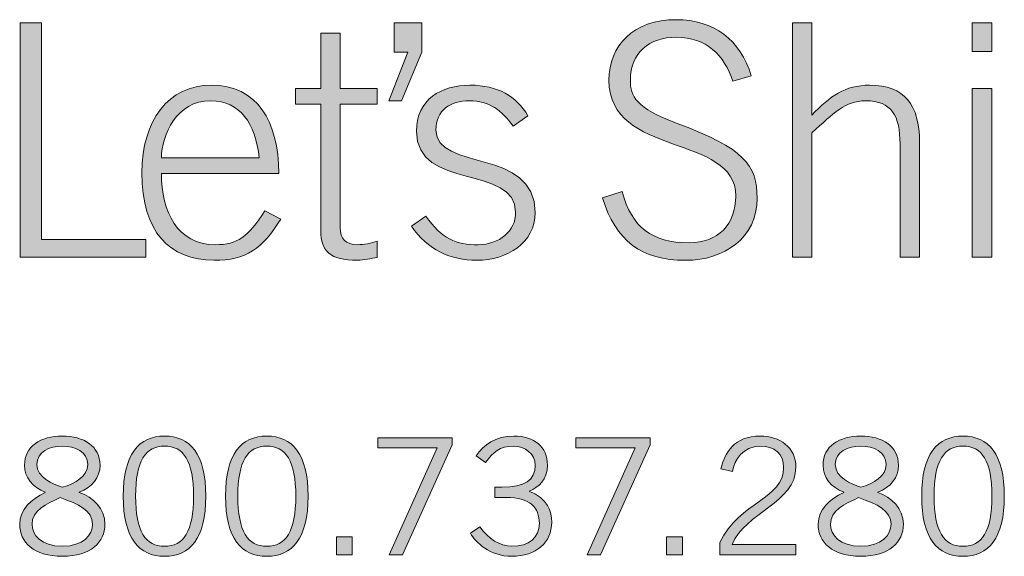
# Model space of a CAD drawing. Units: inches. Extents: x -62 to 176, y -278 to 43.
# Drawn here: x -2 to 0, y -139 to -138 of the extents above; entities that cross this region are included whole.
import ezdxf

# ---------------------------------------------------------------- set-up
doc = ezdxf.new("R2010")
doc.units = ezdxf.units.IN
doc.header["$MEASUREMENT"] = 0
doc.layers.add('Layer 1', color=7, linetype='Continuous')
doc.layers.add('Layer 2', color=7, linetype='Continuous')

# ---------------------------------------------------------------- blocks, each defined once
blk = doc.blocks.new('block 2')
at = {"layer": 'Layer 2', "true_color": 0x231f20}
h = blk.add_hatch(color=250, dxfattribs=at)
h.dxf.hatch_style = 2
edge = h.paths.add_edge_path()
edge.add_spline(control_points=[(1.33017, 0.63247), (1.31052, 0.63247), (1.30097, 0.64225), (1.30097, 0.65446), (1.30097, 0.66467), (1.30897, 0.67178), (1.31852, 0.67623), (1.31852, 0.67623), (1.31852, 0.67645), (1.31852, 0.67645), (1.30963, 0.67978), (1.3043, 0.68655), (1.3043, 0.69489), (1.3043, 0.70799), (1.3154, 0.71487), (1.33017, 0.71487), (1.34494, 0.71487), (1.35605, 0.70799), (1.35605, 0.69489), (1.35605, 0.68655), (1.35072, 0.67978), (1.34184, 0.67645), (1.34184, 0.67645), (1.34184, 0.67623), (1.34184, 0.67623), (1.35139, 0.67278), (1.35938, 0.66535), (1.35938, 0.65446), (1.35938, 0.64225), (1.34983, 0.63247), (1.33017, 0.63247)], knot_values=[0, 0, 0, 0, 1, 1, 1, 2, 2, 2, 3, 3, 3, 4, 4, 4, 5, 5, 5, 6, 6, 6, 7, 7, 7, 8, 8, 8, 9, 9, 9, 10, 10, 10, 10], degree=3, periodic=0)
edge = h.paths.add_edge_path()
edge.add_spline(control_points=[(1.33017, 0.63936), (1.34473, 0.63936), (1.35094, 0.64735), (1.35094, 0.65446), (1.35094, 0.66379), (1.34139, 0.66846), (1.32874, 0.67268), (1.31896, 0.66846), (1.30941, 0.66379), (1.30941, 0.65446), (1.30941, 0.64735), (1.31563, 0.63936), (1.33017, 0.63936)], knot_values=[0, 0, 0, 0, 1, 1, 1, 2, 2, 2, 3, 3, 3, 4, 4, 4, 4], degree=3, periodic=0)
edge = h.paths.add_edge_path()
edge.add_spline(control_points=[(1.33017, 0.70799), (1.32141, 0.70799), (1.31275, 0.70421), (1.31275, 0.69533), (1.31275, 0.68667), (1.32362, 0.68178), (1.33017, 0.67989), (1.33906, 0.68212), (1.34761, 0.68755), (1.34761, 0.69533), (1.34761, 0.70421), (1.33895, 0.70799), (1.33017, 0.70799)], knot_values=[0, 0, 0, 0, 1, 1, 1, 2, 2, 2, 3, 3, 3, 4, 4, 4, 4], degree=3, periodic=0)
h = blk.add_hatch(color=250, dxfattribs=at)
h.dxf.hatch_style = 2
edge = h.paths.add_edge_path()
edge.add_spline(control_points=[(1.40028, 0.71487), (1.41772, 0.71487), (1.4286, 0.70266), (1.4286, 0.67368), (1.4286, 0.64469), (1.41772, 0.63247), (1.40028, 0.63247), (1.38285, 0.63247), (1.37197, 0.64469), (1.37197, 0.67368), (1.37197, 0.70266), (1.38285, 0.71487), (1.40028, 0.71487)], knot_values=[0, 0, 0, 0, 1, 1, 1, 2, 2, 2, 3, 3, 3, 4, 4, 4, 4], degree=3, periodic=0)
edge = h.paths.add_edge_path()
edge.add_spline(control_points=[(1.40028, 0.63936), (1.41328, 0.63936), (1.42017, 0.64936), (1.42017, 0.67368), (1.42017, 0.698), (1.41328, 0.70799), (1.40028, 0.70799), (1.38729, 0.70799), (1.38041, 0.698), (1.38041, 0.67368), (1.38041, 0.64936), (1.38729, 0.63936), (1.40028, 0.63936)], knot_values=[0, 0, 0, 0, 1, 1, 1, 2, 2, 2, 3, 3, 3, 4, 4, 4, 4], degree=3, periodic=0)
h = blk.add_hatch(color=250, dxfattribs=at)
h.dxf.hatch_style = 2
edge = h.paths.add_edge_path()
edge.add_spline(control_points=[(1.47039, 0.71487), (1.48782, 0.71487), (1.49871, 0.70266), (1.49871, 0.67368), (1.49871, 0.64469), (1.48782, 0.63247), (1.47039, 0.63247), (1.45295, 0.63247), (1.44207, 0.64469), (1.44207, 0.67368), (1.44207, 0.70266), (1.45295, 0.71487), (1.47039, 0.71487)], knot_values=[0, 0, 0, 0, 1, 1, 1, 2, 2, 2, 3, 3, 3, 4, 4, 4, 4], degree=3, periodic=0)
edge = h.paths.add_edge_path()
edge.add_spline(control_points=[(1.47039, 0.63936), (1.48338, 0.63936), (1.49026, 0.64936), (1.49026, 0.67368), (1.49026, 0.698), (1.48338, 0.70799), (1.47039, 0.70799), (1.4574, 0.70799), (1.45051, 0.698), (1.45051, 0.67368), (1.45051, 0.64936), (1.4574, 0.63936), (1.47039, 0.63936)], knot_values=[0, 0, 0, 0, 1, 1, 1, 2, 2, 2, 3, 3, 3, 4, 4, 4, 4], degree=3, periodic=0)
h = blk.add_hatch(color=250, dxfattribs=at)
h.dxf.hatch_style = 2
h.paths.add_polyline_path([(1.54651, 0.70688), (1.54651, 0.71376), (1.59737, 0.71376), (1.59737, 0.70888), (1.5635, 0.63359), (1.55417, 0.63359), (1.58715, 0.70688)])
h = blk.add_hatch(color=250, dxfattribs=at)
h.dxf.hatch_style = 2
edge = h.paths.add_edge_path()
edge.add_spline(control_points=[(1.6164, 0.65268), (1.62251, 0.64446), (1.63006, 0.63936), (1.63839, 0.63936), (1.65016, 0.63936), (1.65727, 0.64536), (1.65727, 0.65491), (1.65727, 0.66612), (1.6506, 0.67289), (1.63461, 0.67289), (1.63461, 0.67289), (1.62672, 0.67289), (1.62672, 0.67289), (1.62672, 0.67289), (1.62672, 0.67978), (1.62672, 0.67978), (1.62672, 0.67978), (1.6315, 0.67978), (1.6315, 0.67978), (1.64749, 0.67978), (1.65438, 0.6849), (1.65438, 0.69477), (1.65438, 0.70288), (1.64738, 0.70799), (1.63972, 0.70799), (1.62994, 0.70799), (1.62573, 0.70376), (1.6204, 0.69689), (1.6204, 0.69689), (1.61385, 0.70132), (1.61385, 0.70132), (1.61928, 0.70888), (1.62684, 0.71487), (1.63972, 0.71487), (1.65393, 0.71487), (1.66282, 0.70755), (1.66282, 0.69489), (1.66282, 0.68522), (1.6566, 0.67957), (1.65038, 0.67712), (1.66304, 0.67223), (1.6657, 0.66313), (1.6657, 0.6558), (1.6657, 0.64213), (1.65515, 0.63247), (1.63839, 0.63247), (1.62306, 0.63247), (1.61373, 0.64202), (1.60996, 0.64825), (1.60996, 0.64825), (1.6164, 0.65268), (1.6164, 0.65268)], knot_values=[0, 0, 0, 0, 1, 1, 1, 2, 2, 2, 3, 3, 3, 4, 4, 4, 5, 5, 5, 6, 6, 6, 7, 7, 7, 8, 8, 8, 9, 9, 9, 10, 10, 10, 11, 11, 11, 12, 12, 12, 13, 13, 13, 14, 14, 14, 15, 15, 15, 16, 16, 16, 17, 17, 17, 17], degree=3, periodic=0)
h = blk.add_hatch(color=250, dxfattribs=at)
h.dxf.hatch_style = 2
h.paths.add_polyline_path([(1.68229, 0.70688), (1.68229, 0.71376), (1.73314, 0.71376), (1.73314, 0.70888), (1.69927, 0.63359), (1.68995, 0.63359), (1.72293, 0.70688)])
h = blk.add_hatch(color=250, dxfattribs=at)
h.dxf.hatch_style = 2
edge = h.paths.add_edge_path()
edge.add_spline(control_points=[(1.83304, 0.63359), (1.83304, 0.63359), (1.78095, 0.63359), (1.78095, 0.63359), (1.78095, 0.63359), (1.78095, 0.64202), (1.78095, 0.64202), (1.79483, 0.67013), (1.82471, 0.67178), (1.82471, 0.69333), (1.82471, 0.70266), (1.81871, 0.70799), (1.80849, 0.70799), (1.79694, 0.70799), (1.79095, 0.69866), (1.78961, 0.69055), (1.78961, 0.69055), (1.78173, 0.69233), (1.78173, 0.69233), (1.78428, 0.70344), (1.79083, 0.71487), (1.80872, 0.71487), (1.82182, 0.71487), (1.83314, 0.70732), (1.83314, 0.69355), (1.83314, 0.66912), (1.79806, 0.66246), (1.78939, 0.64048), (1.78939, 0.64048), (1.83304, 0.64048), (1.83304, 0.64048), (1.83304, 0.64048), (1.83304, 0.63359), (1.83304, 0.63359)], knot_values=[0, 0, 0, 0, 1, 1, 1, 2, 2, 2, 3, 3, 3, 4, 4, 4, 5, 5, 5, 6, 6, 6, 7, 7, 7, 8, 8, 8, 9, 9, 9, 10, 10, 10, 11, 11, 11, 11], degree=3, periodic=0)
h = blk.add_hatch(color=250, dxfattribs=at)
h.dxf.hatch_style = 2
edge = h.paths.add_edge_path()
edge.add_spline(control_points=[(1.8776, 0.63247), (1.85795, 0.63247), (1.8484, 0.64225), (1.8484, 0.65446), (1.8484, 0.66467), (1.85639, 0.67178), (1.86594, 0.67623), (1.86594, 0.67623), (1.86594, 0.67645), (1.86594, 0.67645), (1.85706, 0.67978), (1.85173, 0.68655), (1.85173, 0.69489), (1.85173, 0.70799), (1.86283, 0.71487), (1.8776, 0.71487), (1.89237, 0.71487), (1.90348, 0.70799), (1.90348, 0.69489), (1.90348, 0.68655), (1.89815, 0.67978), (1.88926, 0.67645), (1.88926, 0.67645), (1.88926, 0.67623), (1.88926, 0.67623), (1.89881, 0.67278), (1.90681, 0.66535), (1.90681, 0.65446), (1.90681, 0.64225), (1.89726, 0.63247), (1.8776, 0.63247)], knot_values=[0, 0, 0, 0, 1, 1, 1, 2, 2, 2, 3, 3, 3, 4, 4, 4, 5, 5, 5, 6, 6, 6, 7, 7, 7, 8, 8, 8, 9, 9, 9, 10, 10, 10, 10], degree=3, periodic=0)
edge = h.paths.add_edge_path()
edge.add_spline(control_points=[(1.8776, 0.63936), (1.89215, 0.63936), (1.89837, 0.64735), (1.89837, 0.65446), (1.89837, 0.66379), (1.88882, 0.66846), (1.87615, 0.67268), (1.86639, 0.66846), (1.85683, 0.66379), (1.85683, 0.65446), (1.85683, 0.64735), (1.86305, 0.63936), (1.8776, 0.63936)], knot_values=[0, 0, 0, 0, 1, 1, 1, 2, 2, 2, 3, 3, 3, 4, 4, 4, 4], degree=3, periodic=0)
edge = h.paths.add_edge_path()
edge.add_spline(control_points=[(1.8776, 0.70799), (1.86883, 0.70799), (1.86016, 0.70421), (1.86016, 0.69533), (1.86016, 0.68667), (1.87105, 0.68178), (1.8776, 0.67989), (1.88648, 0.68212), (1.89503, 0.68755), (1.89503, 0.69533), (1.89503, 0.70421), (1.88637, 0.70799), (1.8776, 0.70799)], knot_values=[0, 0, 0, 0, 1, 1, 1, 2, 2, 2, 3, 3, 3, 4, 4, 4, 4], degree=3, periodic=0)
h = blk.add_hatch(color=250, dxfattribs=at)
h.dxf.hatch_style = 2
edge = h.paths.add_edge_path()
edge.add_spline(control_points=[(1.94771, 0.71487), (1.96514, 0.71487), (1.97603, 0.70266), (1.97603, 0.67368), (1.97603, 0.64469), (1.96514, 0.63247), (1.94771, 0.63247), (1.93027, 0.63247), (1.91939, 0.64469), (1.91939, 0.67368), (1.91939, 0.70266), (1.93027, 0.71487), (1.94771, 0.71487)], knot_values=[0, 0, 0, 0, 1, 1, 1, 2, 2, 2, 3, 3, 3, 4, 4, 4, 4], degree=3, periodic=0)
edge = h.paths.add_edge_path()
edge.add_spline(control_points=[(1.94771, 0.63936), (1.9607, 0.63936), (1.96758, 0.64936), (1.96758, 0.67368), (1.96758, 0.698), (1.9607, 0.70799), (1.94771, 0.70799), (1.93472, 0.70799), (1.92783, 0.698), (1.92783, 0.67368), (1.92783, 0.64936), (1.93472, 0.63936), (1.94771, 0.63936)], knot_values=[0, 0, 0, 0, 1, 1, 1, 2, 2, 2, 3, 3, 3, 4, 4, 4, 4], degree=3, periodic=0)
h = blk.add_hatch(color=250, dxfattribs=at)
h.dxf.hatch_style = 2
h.paths.add_polyline_path([(1.52895, 0.64581), (1.52895, 0.63359), (1.51807, 0.63359), (1.51807, 0.64581)])
h = blk.add_hatch(color=250, dxfattribs=at)
h.dxf.hatch_style = 2
h.paths.add_polyline_path([(1.75539, 0.64581), (1.75539, 0.63359), (1.74451, 0.63359), (1.74451, 0.64581)])
at = {"layer": 'Layer 2', "lineweight": 0}
for points in [[(1.54651, 0.70688), (1.54651, 0.71376), (1.59737, 0.71376), (1.59737, 0.70888), (1.5635, 0.63359), (1.55417, 0.63359), (1.58715, 0.70688), (1.54651, 0.70688)], [(1.68229, 0.70688), (1.68229, 0.71376), (1.73314, 0.71376), (1.73314, 0.70888), (1.69927, 0.63359), (1.68995, 0.63359), (1.72293, 0.70688), (1.68229, 0.70688)], [(1.52895, 0.64581), (1.52895, 0.63359), (1.51807, 0.63359), (1.51807, 0.64581), (1.52895, 0.64581)], [(1.75539, 0.64581), (1.75539, 0.63359), (1.74451, 0.63359), (1.74451, 0.64581), (1.75539, 0.64581)]]:
    blk.add_lwpolyline(points, dxfattribs=at)
for points, knots in [([(1.33017, 0.63247), (1.31052, 0.63247), (1.30097, 0.64225), (1.30097, 0.65446), (1.30097, 0.66467), (1.30897, 0.67178), (1.31852, 0.67623), (1.31852, 0.67623), (1.31852, 0.67645), (1.31852, 0.67645), (1.30963, 0.67978), (1.3043, 0.68655), (1.3043, 0.69489), (1.3043, 0.70799), (1.3154, 0.71487), (1.33017, 0.71487), (1.34494, 0.71487), (1.35605, 0.70799), (1.35605, 0.69489), (1.35605, 0.68655), (1.35072, 0.67978), (1.34184, 0.67645), (1.34184, 0.67645), (1.34184, 0.67623), (1.34184, 0.67623), (1.35139, 0.67278), (1.35938, 0.66535), (1.35938, 0.65446), (1.35938, 0.64225), (1.34983, 0.63247), (1.33017, 0.63247)], [0, 0, 0, 0, 1, 1, 1, 2, 2, 2, 3, 3, 3, 4, 4, 4, 5, 5, 5, 6, 6, 6, 7, 7, 7, 8, 8, 8, 9, 9, 9, 10, 10, 10, 10]), ([(1.40028, 0.71487), (1.41772, 0.71487), (1.4286, 0.70266), (1.4286, 0.67368), (1.4286, 0.64469), (1.41772, 0.63247), (1.40028, 0.63247), (1.38285, 0.63247), (1.37197, 0.64469), (1.37197, 0.67368), (1.37197, 0.70266), (1.38285, 0.71487), (1.40028, 0.71487)], [0, 0, 0, 0, 1, 1, 1, 2, 2, 2, 3, 3, 3, 4, 4, 4, 4]), ([(1.47039, 0.71487), (1.48782, 0.71487), (1.49871, 0.70266), (1.49871, 0.67368), (1.49871, 0.64469), (1.48782, 0.63247), (1.47039, 0.63247), (1.45295, 0.63247), (1.44207, 0.64469), (1.44207, 0.67368), (1.44207, 0.70266), (1.45295, 0.71487), (1.47039, 0.71487)], [0, 0, 0, 0, 1, 1, 1, 2, 2, 2, 3, 3, 3, 4, 4, 4, 4]), ([(1.6164, 0.65268), (1.62251, 0.64446), (1.63006, 0.63936), (1.63839, 0.63936), (1.65016, 0.63936), (1.65727, 0.64536), (1.65727, 0.65491), (1.65727, 0.66612), (1.6506, 0.67289), (1.63461, 0.67289), (1.63461, 0.67289), (1.62672, 0.67289), (1.62672, 0.67289), (1.62672, 0.67289), (1.62672, 0.67978), (1.62672, 0.67978), (1.62672, 0.67978), (1.6315, 0.67978), (1.6315, 0.67978), (1.64749, 0.67978), (1.65438, 0.6849), (1.65438, 0.69477), (1.65438, 0.70288), (1.64738, 0.70799), (1.63972, 0.70799), (1.62994, 0.70799), (1.62573, 0.70376), (1.6204, 0.69689), (1.6204, 0.69689), (1.61385, 0.70132), (1.61385, 0.70132), (1.61928, 0.70888), (1.62684, 0.71487), (1.63972, 0.71487), (1.65393, 0.71487), (1.66282, 0.70755), (1.66282, 0.69489), (1.66282, 0.68522), (1.6566, 0.67957), (1.65038, 0.67712), (1.66304, 0.67223), (1.6657, 0.66313), (1.6657, 0.6558), (1.6657, 0.64213), (1.65515, 0.63247), (1.63839, 0.63247), (1.62306, 0.63247), (1.61373, 0.64202), (1.60996, 0.64825), (1.60996, 0.64825), (1.6164, 0.65268), (1.6164, 0.65268)], [0, 0, 0, 0, 1, 1, 1, 2, 2, 2, 3, 3, 3, 4, 4, 4, 5, 5, 5, 6, 6, 6, 7, 7, 7, 8, 8, 8, 9, 9, 9, 10, 10, 10, 11, 11, 11, 12, 12, 12, 13, 13, 13, 14, 14, 14, 15, 15, 15, 16, 16, 16, 17, 17, 17, 17]), ([(1.83304, 0.63359), (1.83304, 0.63359), (1.78095, 0.63359), (1.78095, 0.63359), (1.78095, 0.63359), (1.78095, 0.64202), (1.78095, 0.64202), (1.79483, 0.67013), (1.82471, 0.67178), (1.82471, 0.69333), (1.82471, 0.70266), (1.81871, 0.70799), (1.80849, 0.70799), (1.79694, 0.70799), (1.79095, 0.69866), (1.78961, 0.69055), (1.78961, 0.69055), (1.78173, 0.69233), (1.78173, 0.69233), (1.78428, 0.70344), (1.79083, 0.71487), (1.80872, 0.71487), (1.82182, 0.71487), (1.83314, 0.70732), (1.83314, 0.69355), (1.83314, 0.66912), (1.79806, 0.66246), (1.78939, 0.64048), (1.78939, 0.64048), (1.83304, 0.64048), (1.83304, 0.64048), (1.83304, 0.64048), (1.83304, 0.63359), (1.83304, 0.63359)], [0, 0, 0, 0, 1, 1, 1, 2, 2, 2, 3, 3, 3, 4, 4, 4, 5, 5, 5, 6, 6, 6, 7, 7, 7, 8, 8, 8, 9, 9, 9, 10, 10, 10, 11, 11, 11, 11]), ([(1.8776, 0.63247), (1.85795, 0.63247), (1.8484, 0.64225), (1.8484, 0.65446), (1.8484, 0.66467), (1.85639, 0.67178), (1.86594, 0.67623), (1.86594, 0.67623), (1.86594, 0.67645), (1.86594, 0.67645), (1.85706, 0.67978), (1.85173, 0.68655), (1.85173, 0.69489), (1.85173, 0.70799), (1.86283, 0.71487), (1.8776, 0.71487), (1.89237, 0.71487), (1.90348, 0.70799), (1.90348, 0.69489), (1.90348, 0.68655), (1.89815, 0.67978), (1.88926, 0.67645), (1.88926, 0.67645), (1.88926, 0.67623), (1.88926, 0.67623), (1.89881, 0.67278), (1.90681, 0.66535), (1.90681, 0.65446), (1.90681, 0.64225), (1.89726, 0.63247), (1.8776, 0.63247)], [0, 0, 0, 0, 1, 1, 1, 2, 2, 2, 3, 3, 3, 4, 4, 4, 5, 5, 5, 6, 6, 6, 7, 7, 7, 8, 8, 8, 9, 9, 9, 10, 10, 10, 10]), ([(1.94771, 0.71487), (1.96514, 0.71487), (1.97603, 0.70266), (1.97603, 0.67368), (1.97603, 0.64469), (1.96514, 0.63247), (1.94771, 0.63247), (1.93027, 0.63247), (1.91939, 0.64469), (1.91939, 0.67368), (1.91939, 0.70266), (1.93027, 0.71487), (1.94771, 0.71487)], [0, 0, 0, 0, 1, 1, 1, 2, 2, 2, 3, 3, 3, 4, 4, 4, 4]), ([(1.33017, 0.70799), (1.32141, 0.70799), (1.31275, 0.70421), (1.31275, 0.69533), (1.31275, 0.68667), (1.32362, 0.68178), (1.33017, 0.67989), (1.33906, 0.68212), (1.34761, 0.68755), (1.34761, 0.69533), (1.34761, 0.70421), (1.33895, 0.70799), (1.33017, 0.70799)], [0, 0, 0, 0, 1, 1, 1, 2, 2, 2, 3, 3, 3, 4, 4, 4, 4]), ([(1.40028, 0.63936), (1.41328, 0.63936), (1.42017, 0.64936), (1.42017, 0.67368), (1.42017, 0.698), (1.41328, 0.70799), (1.40028, 0.70799), (1.38729, 0.70799), (1.38041, 0.698), (1.38041, 0.67368), (1.38041, 0.64936), (1.38729, 0.63936), (1.40028, 0.63936)], [0, 0, 0, 0, 1, 1, 1, 2, 2, 2, 3, 3, 3, 4, 4, 4, 4]), ([(1.47039, 0.63936), (1.48338, 0.63936), (1.49026, 0.64936), (1.49026, 0.67368), (1.49026, 0.698), (1.48338, 0.70799), (1.47039, 0.70799), (1.4574, 0.70799), (1.45051, 0.698), (1.45051, 0.67368), (1.45051, 0.64936), (1.4574, 0.63936), (1.47039, 0.63936)], [0, 0, 0, 0, 1, 1, 1, 2, 2, 2, 3, 3, 3, 4, 4, 4, 4]), ([(1.8776, 0.70799), (1.86883, 0.70799), (1.86016, 0.70421), (1.86016, 0.69533), (1.86016, 0.68667), (1.87105, 0.68178), (1.8776, 0.67989), (1.88648, 0.68212), (1.89503, 0.68755), (1.89503, 0.69533), (1.89503, 0.70421), (1.88637, 0.70799), (1.8776, 0.70799)], [0, 0, 0, 0, 1, 1, 1, 2, 2, 2, 3, 3, 3, 4, 4, 4, 4]), ([(1.94771, 0.63936), (1.9607, 0.63936), (1.96758, 0.64936), (1.96758, 0.67368), (1.96758, 0.698), (1.9607, 0.70799), (1.94771, 0.70799), (1.93472, 0.70799), (1.92783, 0.698), (1.92783, 0.67368), (1.92783, 0.64936), (1.93472, 0.63936), (1.94771, 0.63936)], [0, 0, 0, 0, 1, 1, 1, 2, 2, 2, 3, 3, 3, 4, 4, 4, 4]), ([(1.33017, 0.63936), (1.34473, 0.63936), (1.35094, 0.64735), (1.35094, 0.65446), (1.35094, 0.66379), (1.34139, 0.66846), (1.32874, 0.67268), (1.31896, 0.66846), (1.30941, 0.66379), (1.30941, 0.65446), (1.30941, 0.64735), (1.31563, 0.63936), (1.33017, 0.63936)], [0, 0, 0, 0, 1, 1, 1, 2, 2, 2, 3, 3, 3, 4, 4, 4, 4]), ([(1.8776, 0.63936), (1.89215, 0.63936), (1.89837, 0.64735), (1.89837, 0.65446), (1.89837, 0.66379), (1.88882, 0.66846), (1.87615, 0.67268), (1.86639, 0.66846), (1.85683, 0.66379), (1.85683, 0.65446), (1.85683, 0.64735), (1.86305, 0.63936), (1.8776, 0.63936)], [0, 0, 0, 0, 1, 1, 1, 2, 2, 2, 3, 3, 3, 4, 4, 4, 4])]:
    blk.add_open_spline(points, degree=3, knots=knots, dxfattribs=at)
blk = doc.blocks.new('block 5')
at = {"layer": 'Layer 2', "true_color": 0x231f20}
h = blk.add_hatch(color=250, dxfattribs=at)
h.dxf.hatch_style = 2
edge = h.paths.add_edge_path()
edge.add_spline(control_points=[(1.7141, 0.88253), (1.72032, 0.85807), (1.73455, 0.8474), (1.7599, 0.8474), (1.7799, 0.8474), (1.79191, 0.86007), (1.79191, 0.87941), (1.79191, 0.92254), (1.70498, 0.90565), (1.70498, 0.95878), (1.70498, 0.98257), (1.72143, 1.00035), (1.75122, 1.00035), (1.77657, 1.00035), (1.79524, 0.98657), (1.80258, 0.96189), (1.80258, 0.96189), (1.7899, 0.95812), (1.7899, 0.95812), (1.78413, 0.9759), (1.77168, 0.98835), (1.75122, 0.98835), (1.73255, 0.98835), (1.71965, 0.97768), (1.71965, 0.95878), (1.71965, 0.94789), (1.72277, 0.9401), (1.75233, 0.929), (1.79747, 0.9121), (1.80658, 0.90097), (1.80658, 0.87786), (1.80658, 0.85052), (1.78368, 0.8354), (1.75767, 0.8354), (1.72699, 0.8354), (1.70943, 0.84896), (1.70054, 0.8783), (1.70054, 0.8783), (1.7141, 0.88253), (1.7141, 0.88253)], knot_values=[0, 0, 0, 0, 1, 1, 1, 2, 2, 2, 3, 3, 3, 4, 4, 4, 5, 5, 5, 6, 6, 6, 7, 7, 7, 8, 8, 8, 9, 9, 9, 10, 10, 10, 11, 11, 11, 12, 12, 12, 13, 13, 13, 13], degree=3, periodic=0)
h = blk.add_hatch(color=250, dxfattribs=at)
h.dxf.hatch_style = 2
h.paths.add_polyline_path([(1.30122, 0.99813), (1.31589, 0.99813), (1.31589, 0.84962), (1.38747, 0.84962), (1.38747, 0.83762), (1.30122, 0.83762)])
h = blk.add_hatch(color=250, dxfattribs=at)
h.dxf.hatch_style = 2
h.paths.add_polyline_path([(1.57678, 0.99813), (1.57678, 0.97812), (1.56277, 0.94477), (1.5541, 0.94477), (1.56699, 0.97812), (1.55765, 0.97812), (1.55765, 0.99813)])
h = blk.add_hatch(color=250, dxfattribs=at)
h.dxf.hatch_style = 2
edge = h.paths.add_edge_path()
edge.add_spline(control_points=[(1.83076, 0.83762), (1.83076, 0.83762), (1.83076, 0.99813), (1.83076, 0.99813), (1.83076, 0.99813), (1.8441, 0.99813), (1.8441, 0.99813), (1.8441, 0.99813), (1.8441, 0.93499), (1.8441, 0.93499), (1.85655, 0.94789), (1.86678, 0.95544), (1.88367, 0.95544), (1.90768, 0.95544), (1.9179, 0.94166), (1.9179, 0.91655), (1.9179, 0.91655), (1.9179, 0.83762), (1.9179, 0.83762), (1.9179, 0.83762), (1.90456, 0.83762), (1.90456, 0.83762), (1.90456, 0.83762), (1.90456, 0.9152), (1.90456, 0.9152), (1.90456, 0.93433), (1.89878, 0.94477), (1.881, 0.94477), (1.86678, 0.94477), (1.85877, 0.9361), (1.8441, 0.92277), (1.8441, 0.92277), (1.8441, 0.83762), (1.8441, 0.83762), (1.8441, 0.83762), (1.83076, 0.83762), (1.83076, 0.83762)], knot_values=[0, 0, 0, 0, 1, 1, 1, 2, 2, 2, 3, 3, 3, 4, 4, 4, 5, 5, 5, 6, 6, 6, 7, 7, 7, 8, 8, 8, 9, 9, 9, 10, 10, 10, 11, 11, 11, 12, 12, 12, 12], degree=3, periodic=0)
h = blk.add_hatch(color=250, dxfattribs=at)
h.dxf.hatch_style = 2
h.paths.add_polyline_path([(1.95409, 0.97857), (1.95409, 0.99813), (1.96743, 0.99813), (1.96743, 0.97857)])
h.paths.add_polyline_path([(1.96743, 0.83762), (1.95409, 0.83762), (1.95409, 0.95322), (1.96743, 0.95322)])
h = blk.add_hatch(color=250, dxfattribs=at)
h.dxf.hatch_style = 2
edge = h.paths.add_edge_path()
edge.add_spline(control_points=[(1.50744, 0.95322), (1.50744, 0.95322), (1.50744, 0.99102), (1.50744, 0.99102), (1.50744, 0.99102), (1.52078, 0.99102), (1.52078, 0.99102), (1.52078, 0.99102), (1.52078, 0.95322), (1.52078, 0.95322), (1.52078, 0.95322), (1.54612, 0.95322), (1.54612, 0.95322), (1.54612, 0.95322), (1.54612, 0.94255), (1.54612, 0.94255), (1.54612, 0.94255), (1.52078, 0.94255), (1.52078, 0.94255), (1.52078, 0.94255), (1.52078, 0.85786), (1.52078, 0.85786), (1.52078, 0.85007), (1.52433, 0.84607), (1.53256, 0.84607), (1.53701, 0.84607), (1.5419, 0.84718), (1.54612, 0.84851), (1.54612, 0.84851), (1.54612, 0.8374), (1.54612, 0.8374), (1.54167, 0.83672), (1.53701, 0.8354), (1.53256, 0.8354), (1.51367, 0.8354), (1.50744, 0.84162), (1.50744, 0.85563), (1.50744, 0.85563), (1.50744, 0.94255), (1.50744, 0.94255), (1.50744, 0.94255), (1.4901, 0.94255), (1.4901, 0.94255), (1.4901, 0.94255), (1.4901, 0.95322), (1.4901, 0.95322), (1.4901, 0.95322), (1.50744, 0.95322), (1.50744, 0.95322)], knot_values=[0, 0, 0, 0, 1, 1, 1, 2, 2, 2, 3, 3, 3, 4, 4, 4, 5, 5, 5, 6, 6, 6, 7, 7, 7, 8, 8, 8, 9, 9, 9, 10, 10, 10, 11, 11, 11, 12, 12, 12, 13, 13, 13, 14, 14, 14, 15, 15, 15, 16, 16, 16, 16], degree=3, periodic=0)
h = blk.add_hatch(color=250, dxfattribs=at)
h.dxf.hatch_style = 2
edge = h.paths.add_edge_path()
edge.add_spline(control_points=[(1.39811, 0.89498), (1.39811, 0.86875), (1.409, 0.84607), (1.43523, 0.84607), (1.45013, 0.84607), (1.45747, 0.85118), (1.46902, 0.86941), (1.46902, 0.86941), (1.47992, 0.86363), (1.47992, 0.86363), (1.46747, 0.84318), (1.45613, 0.8354), (1.43412, 0.8354), (1.40388, 0.8354), (1.38477, 0.85474), (1.38477, 0.89543), (1.38477, 0.93121), (1.403, 0.95544), (1.43234, 0.95544), (1.46369, 0.95544), (1.47858, 0.93077), (1.47858, 0.89498), (1.47858, 0.89498), (1.39811, 0.89498), (1.39811, 0.89498)], knot_values=[0, 0, 0, 0, 1, 1, 1, 2, 2, 2, 3, 3, 3, 4, 4, 4, 5, 5, 5, 6, 6, 6, 7, 7, 7, 8, 8, 8, 8], degree=3, periodic=0)
edge = h.paths.add_edge_path()
edge.add_spline(control_points=[(1.46524, 0.90565), (1.46258, 0.92943), (1.45213, 0.94455), (1.4319, 0.94477), (1.40833, 0.945), (1.39833, 0.92098), (1.39811, 0.90565), (1.39811, 0.90565), (1.46524, 0.90565), (1.46524, 0.90565)], knot_values=[0, 0, 0, 0, 1, 1, 1, 2, 2, 2, 3, 3, 3, 3], degree=3, periodic=0)
h = blk.add_hatch(color=250, dxfattribs=at)
h.dxf.hatch_style = 2
edge = h.paths.add_edge_path()
edge.add_spline(control_points=[(1.57943, 0.86563), (1.59032, 0.85007), (1.60011, 0.84607), (1.61522, 0.84607), (1.62989, 0.84607), (1.64101, 0.85563), (1.64101, 0.86808), (1.64101, 0.90165), (1.57298, 0.88275), (1.57298, 0.92388), (1.57298, 0.94567), (1.5901, 0.95544), (1.60966, 0.95544), (1.629, 0.95544), (1.64123, 0.94789), (1.64946, 0.93454), (1.64946, 0.93454), (1.63923, 0.92744), (1.63923, 0.92744), (1.63145, 0.93811), (1.623, 0.94477), (1.60922, 0.94477), (1.59632, 0.94477), (1.58632, 0.93854), (1.58632, 0.92455), (1.58632, 0.89631), (1.65435, 0.91298), (1.65435, 0.86808), (1.65435, 0.8474), (1.63523, 0.8354), (1.61433, 0.8354), (1.59655, 0.8354), (1.58054, 0.84252), (1.56965, 0.85874), (1.56965, 0.85874), (1.57943, 0.86563), (1.57943, 0.86563)], knot_values=[0, 0, 0, 0, 1, 1, 1, 2, 2, 2, 3, 3, 3, 4, 4, 4, 5, 5, 5, 6, 6, 6, 7, 7, 7, 8, 8, 8, 9, 9, 9, 10, 10, 10, 11, 11, 11, 12, 12, 12, 12], degree=3, periodic=0)
at = {"layer": 'Layer 2', "lineweight": 0}
for points in [[(1.30122, 0.99813), (1.31589, 0.99813), (1.31589, 0.84962), (1.38747, 0.84962), (1.38747, 0.83762), (1.30122, 0.83762), (1.30122, 0.99813)], [(1.57678, 0.99813), (1.57678, 0.97812), (1.56277, 0.94477), (1.5541, 0.94477), (1.56699, 0.97812), (1.55765, 0.97812), (1.55765, 0.99813), (1.57678, 0.99813)], [(1.95409, 0.97857), (1.95409, 0.99813), (1.96743, 0.99813), (1.96743, 0.97857), (1.95409, 0.97857)], [(1.96743, 0.83762), (1.95409, 0.83762), (1.95409, 0.95322), (1.96743, 0.95322), (1.96743, 0.83762)]]:
    blk.add_lwpolyline(points, dxfattribs=at)
for points, knots in [([(1.7141, 0.88253), (1.72032, 0.85807), (1.73455, 0.8474), (1.7599, 0.8474), (1.7799, 0.8474), (1.79191, 0.86007), (1.79191, 0.87941), (1.79191, 0.92254), (1.70498, 0.90565), (1.70498, 0.95878), (1.70498, 0.98257), (1.72143, 1.00035), (1.75122, 1.00035), (1.77657, 1.00035), (1.79524, 0.98657), (1.80258, 0.96189), (1.80258, 0.96189), (1.7899, 0.95812), (1.7899, 0.95812), (1.78413, 0.9759), (1.77168, 0.98835), (1.75122, 0.98835), (1.73255, 0.98835), (1.71965, 0.97768), (1.71965, 0.95878), (1.71965, 0.94789), (1.72277, 0.9401), (1.75233, 0.929), (1.79747, 0.9121), (1.80658, 0.90097), (1.80658, 0.87786), (1.80658, 0.85052), (1.78368, 0.8354), (1.75767, 0.8354), (1.72699, 0.8354), (1.70943, 0.84896), (1.70054, 0.8783), (1.70054, 0.8783), (1.7141, 0.88253), (1.7141, 0.88253)], [0, 0, 0, 0, 1, 1, 1, 2, 2, 2, 3, 3, 3, 4, 4, 4, 5, 5, 5, 6, 6, 6, 7, 7, 7, 8, 8, 8, 9, 9, 9, 10, 10, 10, 11, 11, 11, 12, 12, 12, 13, 13, 13, 13]), ([(1.83076, 0.83762), (1.83076, 0.83762), (1.83076, 0.99813), (1.83076, 0.99813), (1.83076, 0.99813), (1.8441, 0.99813), (1.8441, 0.99813), (1.8441, 0.99813), (1.8441, 0.93499), (1.8441, 0.93499), (1.85655, 0.94789), (1.86678, 0.95544), (1.88367, 0.95544), (1.90768, 0.95544), (1.9179, 0.94166), (1.9179, 0.91655), (1.9179, 0.91655), (1.9179, 0.83762), (1.9179, 0.83762), (1.9179, 0.83762), (1.90456, 0.83762), (1.90456, 0.83762), (1.90456, 0.83762), (1.90456, 0.9152), (1.90456, 0.9152), (1.90456, 0.93433), (1.89878, 0.94477), (1.881, 0.94477), (1.86678, 0.94477), (1.85877, 0.9361), (1.8441, 0.92277), (1.8441, 0.92277), (1.8441, 0.83762), (1.8441, 0.83762), (1.8441, 0.83762), (1.83076, 0.83762), (1.83076, 0.83762)], [0, 0, 0, 0, 1, 1, 1, 2, 2, 2, 3, 3, 3, 4, 4, 4, 5, 5, 5, 6, 6, 6, 7, 7, 7, 8, 8, 8, 9, 9, 9, 10, 10, 10, 11, 11, 11, 12, 12, 12, 12]), ([(1.50744, 0.95322), (1.50744, 0.95322), (1.50744, 0.99102), (1.50744, 0.99102), (1.50744, 0.99102), (1.52078, 0.99102), (1.52078, 0.99102), (1.52078, 0.99102), (1.52078, 0.95322), (1.52078, 0.95322), (1.52078, 0.95322), (1.54612, 0.95322), (1.54612, 0.95322), (1.54612, 0.95322), (1.54612, 0.94255), (1.54612, 0.94255), (1.54612, 0.94255), (1.52078, 0.94255), (1.52078, 0.94255), (1.52078, 0.94255), (1.52078, 0.85786), (1.52078, 0.85786), (1.52078, 0.85007), (1.52433, 0.84607), (1.53256, 0.84607), (1.53701, 0.84607), (1.5419, 0.84718), (1.54612, 0.84851), (1.54612, 0.84851), (1.54612, 0.8374), (1.54612, 0.8374), (1.54167, 0.83672), (1.53701, 0.8354), (1.53256, 0.8354), (1.51367, 0.8354), (1.50744, 0.84162), (1.50744, 0.85563), (1.50744, 0.85563), (1.50744, 0.94255), (1.50744, 0.94255), (1.50744, 0.94255), (1.4901, 0.94255), (1.4901, 0.94255), (1.4901, 0.94255), (1.4901, 0.95322), (1.4901, 0.95322), (1.4901, 0.95322), (1.50744, 0.95322), (1.50744, 0.95322)], [0, 0, 0, 0, 1, 1, 1, 2, 2, 2, 3, 3, 3, 4, 4, 4, 5, 5, 5, 6, 6, 6, 7, 7, 7, 8, 8, 8, 9, 9, 9, 10, 10, 10, 11, 11, 11, 12, 12, 12, 13, 13, 13, 14, 14, 14, 15, 15, 15, 16, 16, 16, 16]), ([(1.39811, 0.89498), (1.39811, 0.86875), (1.409, 0.84607), (1.43523, 0.84607), (1.45013, 0.84607), (1.45747, 0.85118), (1.46902, 0.86941), (1.46902, 0.86941), (1.47992, 0.86363), (1.47992, 0.86363), (1.46747, 0.84318), (1.45613, 0.8354), (1.43412, 0.8354), (1.40388, 0.8354), (1.38477, 0.85474), (1.38477, 0.89543), (1.38477, 0.93121), (1.403, 0.95544), (1.43234, 0.95544), (1.46369, 0.95544), (1.47858, 0.93077), (1.47858, 0.89498), (1.47858, 0.89498), (1.39811, 0.89498), (1.39811, 0.89498)], [0, 0, 0, 0, 1, 1, 1, 2, 2, 2, 3, 3, 3, 4, 4, 4, 5, 5, 5, 6, 6, 6, 7, 7, 7, 8, 8, 8, 8]), ([(1.57943, 0.86563), (1.59032, 0.85007), (1.60011, 0.84607), (1.61522, 0.84607), (1.62989, 0.84607), (1.64101, 0.85563), (1.64101, 0.86808), (1.64101, 0.90165), (1.57298, 0.88275), (1.57298, 0.92388), (1.57298, 0.94567), (1.5901, 0.95544), (1.60966, 0.95544), (1.629, 0.95544), (1.64123, 0.94789), (1.64946, 0.93454), (1.64946, 0.93454), (1.63923, 0.92744), (1.63923, 0.92744), (1.63145, 0.93811), (1.623, 0.94477), (1.60922, 0.94477), (1.59632, 0.94477), (1.58632, 0.93854), (1.58632, 0.92455), (1.58632, 0.89631), (1.65435, 0.91298), (1.65435, 0.86808), (1.65435, 0.8474), (1.63523, 0.8354), (1.61433, 0.8354), (1.59655, 0.8354), (1.58054, 0.84252), (1.56965, 0.85874), (1.56965, 0.85874), (1.57943, 0.86563), (1.57943, 0.86563)], [0, 0, 0, 0, 1, 1, 1, 2, 2, 2, 3, 3, 3, 4, 4, 4, 5, 5, 5, 6, 6, 6, 7, 7, 7, 8, 8, 8, 9, 9, 9, 10, 10, 10, 11, 11, 11, 12, 12, 12, 12]), ([(1.46524, 0.90565), (1.46258, 0.92943), (1.45213, 0.94455), (1.4319, 0.94477), (1.40833, 0.945), (1.39833, 0.92098), (1.39811, 0.90565), (1.39811, 0.90565), (1.46524, 0.90565), (1.46524, 0.90565)], [0, 0, 0, 0, 1, 1, 1, 2, 2, 2, 3, 3, 3, 3])]:
    blk.add_open_spline(points, degree=3, knots=knots, dxfattribs=at)

msp = doc.modelspace()

# ---------------------------------------------------------------- block references
at = {"layer": 'Layer 1', "xscale": 2, "yscale": 2, "zscale": 2}
msp.add_blockref('block 2', (-4.18535, -140.27133), dxfattribs=at)
at = {"layer": 'Layer 2', "xscale": 2, "yscale": 2, "zscale": 2}
msp.add_blockref('block 5', (-4.18535, -140.27133), dxfattribs=at)

doc.saveas('drawing.dxf')
